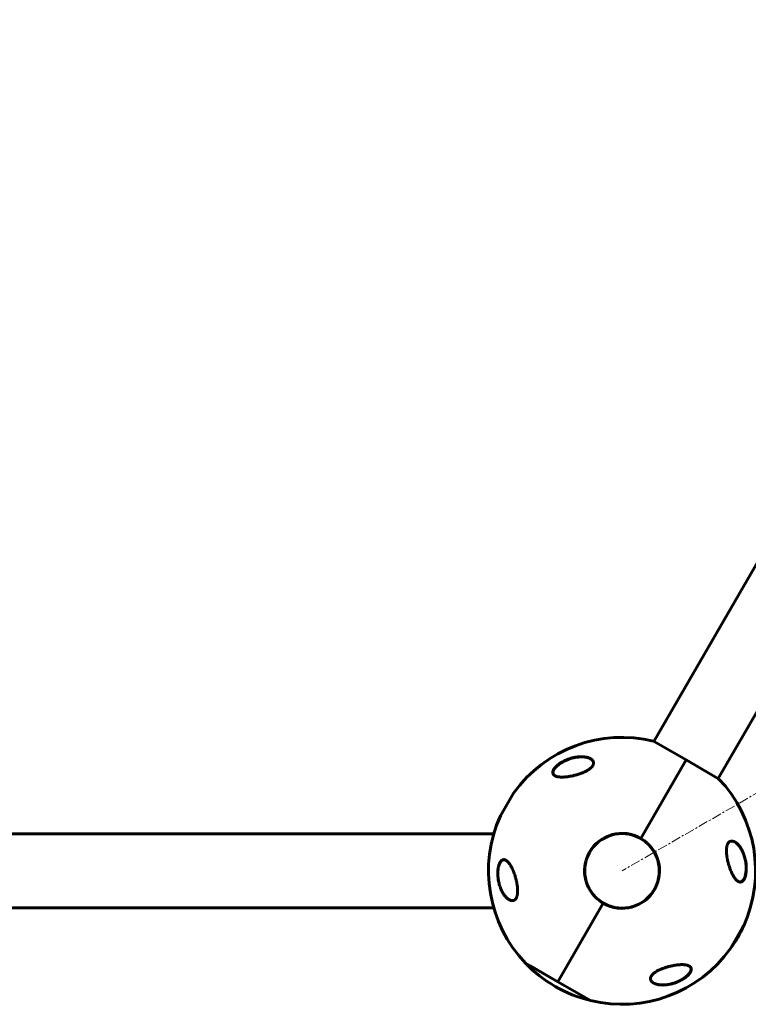
# Model space of a CAD drawing. Units: millimetres. Extents: x -7207 to 8805, y -6759 to 3846.
# Drawn here: x 3816 to 4375, y -72 to 684 of the extents above; entities that cross this region are included whole.
import ezdxf

# ---------------------------------------------------------------- set-up
doc = ezdxf.new("R2010")
doc.units = ezdxf.units.MM
doc.linetypes.add('K5LT_AXLED', pattern=[12, 7.5, -1.5, 1.5, -1.5])
doc.linetypes.add('K5LT_BASIC', pattern=[0])

msp = doc.modelspace()

# ---------------------------------------------------------------- linework, layer by layer
at = {"color": 30, "linetype": 'K5LT_AXLED', "lineweight": 18}
msp.add_line((6640.37, 1394.42), (4278.23, 30.62), dxfattribs=at)
at = {"color": 150, "linetype": 'K5LT_BASIC', "lineweight": 60}
for p, q in [((4614.29, 669.71), (4302.73, 130.06)), ((4663.66, 641.21), (4352.09, 101.56)), ((4327.41, 115.81), (4302.47, 130.21)), ((4292.63, 55.56), (4327.41, 115.81)), ((4327.41, 115.81), (4292.63, 55.56)), ((4352.35, 101.41), (4327.41, 115.81)), ((4184.89, 72.96), (4194.89, 90.28)), ((3556.73, 59.12), (4179.77, 59.12)), ((3556.73, 2.12), (4179.77, 2.12)), ((4229.04, -54.57), (4263.83, 5.68)), ((4263.83, 5.68), (4229.04, -54.57)), ((4371.57, -11.72), (4361.57, -29.04)), ((4204.1, -40.17), (4229.04, -54.57)), ((4229.04, -54.57), (4208.03, -42.44)), ((4229.04, -54.57), (4253.98, -68.97))]:
    msp.add_line(p, q, dxfattribs=at)
for centre, radius, start, end in [((4278.23, 30.62), 102.5, 76.31874, 144.34628), ((4278.23, 30.62), 102.5, 335.6544, 43.68195), ((4195.75, 89.78), 1, 144.34627, 150.00034), ((4278.23, 30.62), 102.5, 155.6544, 223.68195), ((4185.75, 72.46), 1, 150.00034, 155.65442), ((4278.23, 30.62), 28.8, 60.00034, 240.00034), ((4278.23, 30.62), 28.6, 123.96074, 303.96074), ((4278.23, 30.62), 28.6, 303.96074, 123.96074), ((4278.23, 30.62), 28.8, 240.00034, 60.00034), ((4278.23, 30.62), 102.5, 324.38827, 335.61424), ((4370.7, -11.22), 1, 330.00034, 335.65442), ((4278.23, 30.62), 102.5, 256.31874, 324.34628), ((4360.7, -28.54), 1, 324.34627, 330.00034), ((4278.23, 30.62), 102.5, 223.69118, 256.3095)]:
    msp.add_arc(centre, radius, start, end, dxfattribs=at)
for points, knots in [([(4226.62, 103.72), (4226.57, 103.75), (4226.46, 103.81), (4226.21, 103.98), (4225.86, 104.26), (4225.57, 104.59), (4225.34, 104.95), (4225.17, 105.3), (4225.07, 105.71), (4225.03, 106.11), (4225.04, 106.49), (4225.11, 106.89), (4225.22, 107.3), (4225.37, 107.71), (4225.59, 108.18), (4225.86, 108.66), (4226.14, 109.08), (4226.49, 109.55), (4226.9, 110.05), (4227.44, 110.62), (4227.91, 111.07), (4228.44, 111.54), (4228.9, 111.93), (4229.55, 112.44), (4230.15, 112.87), (4230.9, 113.38), (4231.9, 114.01), (4232.92, 114.58), (4233.84, 115.05), (4234.77, 115.49), (4235.93, 116), (4237.37, 116.55), (4239.01, 117.09), (4240.65, 117.53), (4242.19, 117.84), (4243.42, 118.05), (4244.59, 118.19), (4245.83, 118.28), (4247.09, 118.31), (4248.14, 118.27), (4249.19, 118.19), (4250.15, 118.06), (4251.15, 117.86), (4252.03, 117.62), (4252.71, 117.39), (4253.41, 117.09), (4253.8, 116.89), (4254.02, 116.76)], [0, 0, 0, 0, 0.36141, 0.730103, 1.83225, 3.168874, 3.60359, 4.64934, 5.75603, 6.326277, 7.18041, 8.02922, 8.587464, 9.408718, 10.206983, 11.013777, 11.789244, 12.251203, 13.333604, 14.187784, 15.041522, 15.557803, 16.553645, 17.000516, 18.188471, 18.877403, 19.823013, 21.837439, 22.445497, 22.988381, 24.980413, 26.368087, 27.82562, 30.463852, 31.907526, 33.150664, 34.759894, 36.055977, 37.64803, 39.495213, 40.095641, 41.840737, 43.445461, 44.437047, 45.845197, 46.727482, 48, 48, 48, 48]), ([(4230.55, 112.95), (4230.68, 113.04), (4230.81, 113.12), (4231.06, 113.29), (4231.19, 113.37), (4231.46, 113.54), (4231.59, 113.62), (4231.86, 113.78), (4231.99, 113.86), (4232.26, 114.02), (4232.4, 114.1), (4232.67, 114.25), (4232.81, 114.33), (4233.09, 114.48), (4233.23, 114.55), (4233.51, 114.7), (4233.65, 114.77), (4233.93, 114.91), (4234.07, 114.98), (4234.8, 115.33), (4235.39, 115.6), (4236.61, 116.1), (4237.23, 116.33), (4238.47, 116.75), (4239.09, 116.95), (4240.23, 117.26), (4240.74, 117.39), (4241.84, 117.63), (4242.42, 117.74), (4243.56, 117.93), (4244.13, 118), (4245.23, 118.11), (4245.77, 118.15), (4246.78, 118.19), (4247.26, 118.19), (4248.16, 118.17), (4248.6, 118.14), (4249.41, 118.07), (4249.79, 118.02), (4250.5, 117.91), (4250.83, 117.85), (4251.44, 117.72), (4251.74, 117.64), (4252.28, 117.49), (4252.53, 117.41), (4252.99, 117.24), (4253.21, 117.15), (4253.53, 117.01), (4253.63, 116.96), (4253.79, 116.88), (4253.83, 116.86), (4253.89, 116.83), (4253.9, 116.82), (4253.92, 116.82), (4253.92, 116.81), (4253.92, 116.81), (4253.92, 116.81), (4253.92, 116.81), (4253.92, 116.81), (4253.93, 116.81), (4253.93, 116.81), (4253.93, 116.81), (4253.93, 116.81), (4253.93, 116.81), (4253.93, 116.81), (4253.94, 116.8), (4253.94, 116.8), (4253.96, 116.79), (4253.96, 116.79), (4253.99, 116.78), (4254, 116.77), (4254.05, 116.74), (4254.08, 116.73), (4254.11, 116.71), (4254.12, 116.71), (4254.12, 116.71)], [0, 0, 0, 0, 0.600397, 0.600397, 1.200794, 1.200794, 1.801191, 1.801191, 2.401588, 2.401588, 3.001985, 3.001985, 3.602382, 3.602382, 4.202779, 4.202779, 4.803176, 4.803176, 5.403573, 5.403573, 7.914679, 7.914679, 10.497611, 10.497611, 13.084255, 13.084255, 15.275865, 15.275865, 17.787894, 17.787894, 20.2853, 20.2853, 22.711791, 22.711791, 24.943755, 24.943755, 27.063547, 27.063547, 29.010186, 29.010186, 30.754569, 30.754569, 32.381248, 32.381248, 33.862087, 33.862087, 35.21488, 35.21488, 35.915764, 35.915764, 36.227343, 36.227343, 36.305238, 36.305238, 36.324712, 36.324712, 36.32958, 36.32958, 36.334448, 36.334448, 36.339317, 36.339317, 36.346282, 36.346282, 36.360013, 36.360013, 36.387378, 36.387378, 36.442057, 36.442057, 36.551317, 36.551317, 36.769637, 36.769637, 36.77458, 36.77458, 36.77458, 36.77458]), ([(4254.02, 116.76), (4254.3, 116.6), (4254.64, 116.38), (4255.07, 116.02), (4255.41, 115.7), (4255.77, 115.27), (4256, 114.88), (4256.17, 114.5), (4256.29, 114.16), (4256.36, 113.74), (4256.38, 113.38), (4256.36, 113.06), (4256.31, 112.76), (4256.24, 112.46), (4256.12, 112.13), (4255.96, 111.76), (4255.74, 111.36), (4255.48, 110.97), (4255.17, 110.59), (4254.87, 110.25), (4254.49, 109.87), (4254.06, 109.48), (4253.38, 108.93), (4252.74, 108.48), (4252.12, 108.09), (4251.67, 107.82), (4251.03, 107.45), (4250.33, 107.09), (4249.56, 106.71), (4248.76, 106.35), (4248.14, 106.08), (4247.77, 105.94)], [0, 0, 0, 0, 2.268564, 3.010669, 4.275656, 5.861079, 7.541179, 7.973227, 9.268892, 10.544641, 11.37308, 12.179689, 12.951396, 13.687252, 14.387713, 15.393063, 16.342724, 17.26743, 18.192802, 19.122601, 19.748761, 21.048826, 22.098058, 24.047913, 24.76056, 25.482735, 26.450264, 28.137978, 28.988246, 30.270304, 32, 32, 32, 32]), ([(4226.74, 103.65), (4226.72, 103.66), (4226.7, 103.67), (4226.66, 103.7), (4226.64, 103.71), (4226.61, 103.73), (4226.6, 103.74), (4226.58, 103.75), (4226.57, 103.76), (4226.54, 103.78), (4226.52, 103.8), (4226.45, 103.84), (4226.41, 103.87), (4226.29, 103.97), (4226.22, 104.03), (4226.07, 104.16), (4226.01, 104.23), (4225.88, 104.36), (4225.82, 104.43), (4225.72, 104.58), (4225.67, 104.65), (4225.58, 104.79), (4225.54, 104.87), (4225.46, 105.02), (4225.43, 105.09), (4225.37, 105.25), (4225.34, 105.33), (4225.3, 105.5), (4225.28, 105.58), (4225.25, 105.75), (4225.24, 105.84), (4225.23, 106.02), (4225.23, 106.12), (4225.23, 106.31), (4225.24, 106.41), (4225.26, 106.62), (4225.28, 106.73), (4225.33, 106.96), (4225.36, 107.07), (4225.43, 107.31), (4225.47, 107.44), (4225.57, 107.7), (4225.63, 107.83), (4225.77, 108.12), (4225.85, 108.27), (4226.03, 108.58), (4226.13, 108.73), (4226.35, 109.07), (4226.48, 109.24), (4226.76, 109.6), (4226.92, 109.8), (4227.28, 110.2), (4227.47, 110.41), (4227.91, 110.84), (4228.15, 111.06), (4228.46, 111.34), (4228.51, 111.39), (4228.85, 111.68), (4229.14, 111.91), (4229.8, 112.42), (4230.17, 112.69), (4230.55, 112.95)], [0.498278, 0.498278, 0.498278, 0.498278, 0.751048, 0.751048, 1.013442, 1.013442, 1.162443, 1.162443, 1.311445, 1.311445, 1.609302, 1.609302, 2.204725, 2.204725, 3.35859, 3.35859, 4.483513, 4.483513, 5.574636, 5.574636, 6.634135, 6.634135, 7.666224, 7.666224, 8.691049, 8.691049, 9.708189, 9.708189, 10.718277, 10.718277, 11.754662, 11.754662, 12.825202, 12.825202, 13.932469, 13.932469, 15.085662, 15.085662, 16.288602, 16.288602, 17.553262, 17.553262, 18.897507, 18.897507, 20.330553, 20.330553, 21.83116, 21.83116, 23.467275, 23.467275, 25.276155, 25.276155, 27.221296, 27.221296, 29.384849, 29.384849, 29.877965, 29.877965, 32.211644, 32.211644, 35, 35, 35, 35]), ([(4247.77, 105.94), (4247.39, 105.78), (4246.82, 105.56), (4245.85, 105.21), (4244.86, 104.88), (4243.87, 104.57), (4242.87, 104.28), (4241.86, 104.01), (4240.65, 103.72), (4239.43, 103.46), (4238.22, 103.23), (4237.01, 103.03), (4235.82, 102.87), (4234.81, 102.77), (4233.88, 102.7), (4233.05, 102.66), (4232.18, 102.64), (4231.28, 102.66), (4230.56, 102.7), (4229.68, 102.79), (4228.79, 102.93), (4227.85, 103.17), (4227.16, 103.43), (4226.78, 103.62), (4226.62, 103.72)], [0, 0, 0, 0, 1.178105, 1.769672, 2.963655, 4.173864, 4.785292, 6.01634, 7.266149, 8.531753, 9.813785, 11.103039, 12.390491, 13.736271, 14.504708, 15.591228, 16.654233, 17.694009, 18.966788, 19.470178, 21.307062, 22.774956, 23.977428, 25, 25, 25, 25]), ([(4358.68, 41.91), (4358.6, 42.45), (4358.48, 43.51), (4358.38, 44.94), (4358.36, 46.16), (4358.38, 46.95), (4358.41, 47.51), (4358.44, 47.87), (4358.5, 48.43), (4358.6, 49.08), (4358.76, 49.81), (4358.94, 50.44), (4359.15, 50.99), (4359.35, 51.43), (4359.58, 51.83), (4359.79, 52.13), (4360.05, 52.45), (4360.33, 52.72), (4360.62, 52.95), (4360.98, 53.17), (4361.37, 53.34), (4361.73, 53.43), (4362.08, 53.49), (4362.47, 53.51), (4362.93, 53.47), (4363.48, 53.36), (4364.14, 53.14), (4364.67, 52.88), (4364.93, 52.73)], [0, 0, 0, 0, 2.203694, 4.284033, 5.768937, 7.153128, 7.592206, 8.156638, 8.708811, 10.017687, 11.108834, 12.157159, 13.161954, 14.13685, 14.775393, 15.721752, 16.348192, 17.292888, 18.25089, 18.899842, 20.242002, 21.324314, 21.705486, 22.89531, 24.188674, 25.100727, 27.000119, 29, 29, 29, 29]), ([(4364.88, 52.76), (4364.93, 52.73), (4364.98, 52.7), (4365.08, 52.64), (4365.14, 52.6), (4365.25, 52.53), (4365.31, 52.49), (4365.48, 52.37), (4365.59, 52.29), (4365.87, 52.08), (4366.04, 51.95), (4366.38, 51.66), (4366.56, 51.5), (4366.92, 51.15), (4367.11, 50.96), (4367.5, 50.53), (4367.7, 50.3), (4368.12, 49.8), (4368.33, 49.53), (4368.76, 48.93), (4368.98, 48.61), (4369.42, 47.91), (4369.65, 47.54), (4370.1, 46.74), (4370.32, 46.31), (4370.76, 45.4), (4370.98, 44.91), (4371.4, 43.89), (4371.6, 43.36), (4371.98, 42.24), (4372.16, 41.67), (4372.49, 40.48), (4372.64, 39.86), (4372.92, 38.6), (4373.04, 37.95), (4373.23, 36.66), (4373.31, 36.02), (4373.39, 35.22), (4373.4, 35.07), (4373.44, 34.49), (4373.47, 34.07), (4373.5, 33.24), (4373.5, 32.82), (4373.5, 32.29), (4373.5, 32.18), (4373.49, 31.97), (4373.49, 31.86), (4373.49, 31.7), (4373.49, 31.66), (4373.48, 31.58), (4373.48, 31.53), (4373.48, 31.46), (4373.48, 31.43), (4373.47, 31.38), (4373.47, 31.35), (4373.47, 31.29), (4373.47, 31.26), (4373.47, 31.21), (4373.46, 31.18), (4373.46, 31.13), (4373.46, 31.1), (4373.46, 31.05), (4373.46, 31.02), (4373.45, 30.96), (4373.45, 30.93), (4373.44, 30.85), (4373.44, 30.8), (4373.43, 30.7), (4373.43, 30.65), (4373.42, 30.55), (4373.42, 30.51), (4373.41, 30.33), (4373.39, 30.2), (4373.37, 29.94), (4373.36, 29.81), (4373.33, 29.56), (4373.31, 29.43), (4373.24, 28.92), (4373.18, 28.54), (4373.04, 27.79), (4372.96, 27.41), (4372.79, 26.78), (4372.71, 26.51), (4372.54, 25.98), (4372.45, 25.71), (4372.25, 25.23), (4372.16, 25.02), (4371.96, 24.62), (4371.86, 24.43), (4371.67, 24.1), (4371.58, 23.95), (4371.39, 23.68), (4371.29, 23.56), (4371.11, 23.33), (4371.01, 23.22), (4370.82, 23.03), (4370.73, 22.95), (4370.54, 22.79), (4370.45, 22.72), (4370.27, 22.6), (4370.19, 22.54), (4370.01, 22.45), (4369.93, 22.4), (4369.75, 22.33), (4369.67, 22.3), (4369.5, 22.24), (4369.41, 22.22), (4369.24, 22.18), (4369.16, 22.17), (4368.99, 22.15), (4368.9, 22.14), (4368.73, 22.14), (4368.64, 22.14), (4368.52, 22.15), (4368.48, 22.15), (4368.44, 22.16)], [0.115009, 0.115009, 0.115009, 0.115009, 0.43453, 0.43453, 0.811306, 0.811306, 1.18799, 1.18799, 1.940806, 1.940806, 3.083396, 3.083396, 4.322156, 4.322156, 5.677367, 5.677367, 7.173256, 7.173256, 8.8102, 8.8102, 10.59037, 10.59037, 12.531662, 12.531662, 14.595245, 14.595245, 16.780322, 16.780322, 19.075207, 19.075207, 21.395986, 21.395986, 23.788683, 23.788683, 26.211788, 26.211788, 28.513691, 28.513691, 29.070332, 29.070332, 30.56078, 30.56078, 32.051228, 32.051228, 32.442617, 32.442617, 32.834005, 32.834005, 32.98737, 32.98737, 33.140734, 33.140734, 33.244378, 33.244378, 33.348021, 33.348021, 33.444297, 33.444297, 33.540572, 33.540572, 33.636848, 33.636848, 33.745999, 33.745999, 33.855149, 33.855149, 34.032387, 34.032387, 34.209625, 34.209625, 34.386863, 34.386863, 34.859286, 34.859286, 35.33171, 35.33171, 35.804133, 35.804133, 37.241674, 37.241674, 38.728667, 38.728667, 39.853051, 39.853051, 41.077129, 41.077129, 42.151007, 42.151007, 43.158538, 43.158538, 44.064071, 44.064071, 44.90894, 44.90894, 45.722935, 45.722935, 46.488738, 46.488738, 47.210256, 47.210256, 47.892827, 47.892827, 48.5544, 48.5544, 49.204055, 49.204055, 49.832184, 49.832184, 50.452211, 50.452211, 51.076722, 51.076722, 51.70039, 51.70039, 52, 52, 52, 52]), ([(4364.93, 52.73), (4364.99, 52.7), (4365.1, 52.63), (4365.26, 52.53), (4365.59, 52.31), (4366.07, 51.96), (4366.63, 51.47), (4367.14, 50.97), (4367.6, 50.47), (4368.12, 49.86), (4368.62, 49.21), (4369.17, 48.41), (4369.77, 47.45), (4370.44, 46.22), (4371.03, 44.94), (4371.59, 43.57), (4371.97, 42.49), (4372.42, 41.04), (4372.79, 39.59), (4373.09, 38.1), (4373.34, 36.54), (4373.51, 35.06), (4373.59, 33.31), (4373.6, 31.78), (4373.53, 30.37), (4373.38, 29), (4373.24, 28.17), (4373.08, 27.35), (4372.89, 26.6), (4372.63, 25.76), (4372.37, 25.09), (4372.12, 24.54), (4371.86, 24.04), (4371.58, 23.6), (4371.31, 23.26), (4371.04, 22.94), (4370.78, 22.7), (4370.47, 22.46), (4370.12, 22.25), (4369.73, 22.09), (4369.2, 21.97), (4368.64, 21.98), (4368.05, 22.13), (4367.65, 22.3), (4367.41, 22.43), (4367.33, 22.48)], [0, 0, 0, 0, 0.335009, 0.599815, 0.905737, 2.162883, 3.301653, 4.130952, 5.194014, 6.103822, 7.34888, 8.401465, 9.790541, 11.556224, 13.403711, 14.648451, 16.511786, 17.125981, 19.512267, 21.195078, 21.73117, 24.252461, 25.603881, 26.869105, 28.748426, 29.778406, 31.034155, 31.328754, 32.466573, 33.539289, 34.323754, 35.091975, 35.842566, 36.58704, 37.335399, 37.84053, 38.614896, 39.169508, 39.968341, 40.919837, 41.727765, 43.429251, 44.474296, 45.494486, 46, 46, 46, 46]), ([(4183.64, 21.85), (4183.52, 22.39), (4183.33, 23.36), (4183.16, 24.48), (4183, 25.74), (4182.9, 26.99), (4182.85, 28.51), (4182.87, 29.82), (4182.93, 30.82), (4183.03, 31.86), (4183.16, 32.83), (4183.37, 33.87), (4183.6, 34.77), (4183.84, 35.54), (4184.12, 36.24), (4184.39, 36.81), (4184.62, 37.23), (4184.83, 37.56), (4185.01, 37.81), (4185.23, 38.08), (4185.5, 38.37), (4185.8, 38.64), (4186.08, 38.83), (4186.38, 39.01), (4186.72, 39.14), (4187.26, 39.26), (4187.81, 39.26), (4188.41, 39.1), (4188.81, 38.94), (4189.04, 38.81), (4189.12, 38.76)], [0, 0, 0, 0, 2.007994, 3.48984, 3.979361, 6.399525, 7.807969, 9.177237, 10.894814, 11.301756, 12.852923, 14.358344, 15.221517, 16.43316, 17.592154, 18.438148, 19.26403, 19.906146, 20.401506, 20.901562, 21.759173, 22.686333, 23.40257, 23.954935, 25.063925, 26.007443, 27.995809, 29.217054, 30.409254, 31, 31, 31, 31]), ([(4191.5, 8.52), (4191.45, 8.55), (4191.4, 8.58), (4191.29, 8.65), (4191.24, 8.68), (4191.12, 8.76), (4191.06, 8.8), (4190.89, 8.91), (4190.78, 8.99), (4190.5, 9.21), (4190.33, 9.34), (4189.98, 9.64), (4189.8, 9.8), (4189.44, 10.15), (4189.25, 10.34), (4188.85, 10.77), (4188.65, 11), (4188.24, 11.51), (4188.02, 11.78), (4187.59, 12.38), (4187.37, 12.7), (4186.93, 13.4), (4186.7, 13.77), (4186.25, 14.57), (4186.03, 15), (4185.59, 15.91), (4185.38, 16.39), (4184.96, 17.41), (4184.76, 17.95), (4184.38, 19.05), (4184.21, 19.63), (4183.89, 20.76), (4183.75, 21.32), (4183.49, 22.52), (4183.37, 23.16), (4183.17, 24.43), (4183.09, 25.07), (4183.01, 25.95), (4182.99, 26.2), (4182.95, 26.82), (4182.93, 27.19), (4182.9, 27.93), (4182.9, 28.3), (4182.9, 28.76), (4182.9, 28.85), (4182.9, 29.03), (4182.9, 29.12), (4182.91, 29.3), (4182.91, 29.39), (4182.92, 29.53), (4182.92, 29.57), (4182.92, 29.64), (4182.92, 29.67), (4182.92, 29.74), (4182.93, 29.77), (4182.93, 29.82), (4182.93, 29.85), (4182.93, 29.9), (4182.93, 29.93), (4182.94, 29.98), (4182.94, 30.01), (4182.94, 30.06), (4182.94, 30.09), (4182.95, 30.14), (4182.95, 30.17), (4182.95, 30.22), (4182.95, 30.25), (4182.96, 30.32), (4182.96, 30.36), (4182.97, 30.44), (4182.97, 30.48), (4182.97, 30.57), (4182.98, 30.61), (4182.98, 30.69), (4182.99, 30.73), (4183, 30.88), (4183.01, 31), (4183.03, 31.22), (4183.05, 31.33), (4183.07, 31.55), (4183.08, 31.66), (4183.15, 32.14), (4183.2, 32.49), (4183.34, 33.24), (4183.42, 33.62), (4183.58, 34.25), (4183.65, 34.49), (4183.81, 35.02), (4183.91, 35.3), (4184.1, 35.8), (4184.2, 36.03), (4184.4, 36.44), (4184.5, 36.64), (4184.7, 36.99), (4184.79, 37.15), (4184.99, 37.43), (4185.08, 37.56), (4185.27, 37.8), (4185.37, 37.91), (4185.56, 38.11), (4185.66, 38.2), (4185.85, 38.37), (4185.94, 38.44), (4186.12, 38.57), (4186.21, 38.63), (4186.39, 38.73), (4186.48, 38.78), (4186.66, 38.86), (4186.74, 38.89), (4186.92, 38.95), (4187, 38.98), (4187.18, 39.02), (4187.26, 39.04), (4187.44, 39.06), (4187.52, 39.07), (4187.7, 39.08), (4187.78, 39.07), (4187.92, 39.07), (4187.96, 39.06), (4188, 39.06)], [0.122669, 0.122669, 0.122669, 0.122669, 0.450186, 0.450186, 0.837725, 0.837725, 1.225123, 1.225123, 1.999351, 1.999351, 3.176284, 3.176284, 4.448554, 4.448554, 5.839984, 5.839984, 7.379918, 7.379918, 9.055618, 9.055618, 10.876931, 10.876931, 12.858846, 12.858846, 14.966962, 14.966962, 17.193133, 17.193133, 19.531004, 19.531004, 21.888756, 21.888756, 24.119541, 24.119541, 26.57743, 26.57743, 28.914545, 28.914545, 29.813732, 29.813732, 31.168, 31.168, 32.522269, 32.522269, 32.851843, 32.851843, 33.181417, 33.181417, 33.510991, 33.510991, 33.664616, 33.664616, 33.779512, 33.779512, 33.894407, 33.894407, 33.990865, 33.990865, 34.087323, 34.087323, 34.183781, 34.183781, 34.283326, 34.283326, 34.382872, 34.382872, 34.482417, 34.482417, 34.635884, 34.635884, 34.789352, 34.789352, 34.942819, 34.942819, 35.096286, 35.096286, 35.514461, 35.514461, 35.932635, 35.932635, 36.350809, 36.350809, 37.738721, 37.738721, 39.274021, 39.274021, 40.327255, 40.327255, 41.607798, 41.607798, 42.729552, 42.729552, 43.780007, 43.780007, 44.740177, 44.740177, 45.616266, 45.616266, 46.46368, 46.46368, 47.26168, 47.26168, 48.016849, 48.016849, 48.732084, 48.732084, 49.418108, 49.418108, 50.089451, 50.089451, 50.739608, 50.739608, 51.385599, 51.385599, 52.028628, 52.028628, 52.670553, 52.670553, 53, 53, 53, 53]), ([(4188, 39.06), (4188.09, 39.05), (4188.18, 39.04), (4188.36, 39), (4188.46, 38.98), (4188.64, 38.93), (4188.73, 38.9), (4188.84, 38.86), (4188.85, 38.86), (4188.88, 38.85), (4188.89, 38.84), (4188.91, 38.83), (4188.92, 38.83), (4188.94, 38.82), (4188.95, 38.82), (4188.97, 38.81), (4188.98, 38.8), (4189, 38.8), (4189.01, 38.79), (4189.02, 38.79), (4189.03, 38.78), (4189.04, 38.78), (4189.05, 38.78), (4189.06, 38.77), (4189.07, 38.77), (4189.08, 38.76), (4189.08, 38.76), (4189.09, 38.75), (4189.1, 38.75), (4189.11, 38.75), (4189.11, 38.75), (4189.12, 38.74), (4189.13, 38.74), (4189.13, 38.74), (4189.14, 38.74), (4189.14, 38.73), (4189.15, 38.73), (4189.16, 38.73), (4189.16, 38.72), (4189.18, 38.71), (4189.19, 38.71), (4189.23, 38.69), (4189.25, 38.68), (4189.28, 38.66), (4189.29, 38.66), (4189.3, 38.65)], [0, 0, 0, 0, 4.991101, 4.991101, 10.117332, 10.117332, 15.420362, 15.420362, 16.147603, 16.147603, 16.819162, 16.819162, 17.42967, 17.42967, 17.984677, 17.984677, 18.48923, 18.48923, 18.947913, 18.947913, 19.364899, 19.364899, 19.743976, 19.743976, 20.088592, 20.088592, 20.401879, 20.401879, 20.686686, 20.686686, 20.945601, 20.945601, 21.204516, 21.204516, 21.378139, 21.378139, 21.551763, 21.551763, 21.898326, 21.898326, 22.590085, 22.590085, 23.97087, 23.97087, 24.452285, 24.452285, 24.452285, 24.452285]), ([(4189.12, 38.76), (4189.31, 38.65), (4189.63, 38.44), (4190.14, 38.03), (4190.72, 37.46), (4191.45, 36.6), (4192.12, 35.65), (4192.74, 34.65), (4193.31, 33.63), (4193.95, 32.35), (4194.57, 30.95), (4195.11, 29.6), (4195.62, 28.19), (4195.98, 27.09), (4196.32, 25.97), (4196.59, 25.04), (4196.88, 23.9), (4197.15, 22.76), (4197.39, 21.62), (4197.6, 20.48), (4197.72, 19.71), (4197.78, 19.33)], [0, 0, 0, 0, 1.052638, 1.769827, 2.876663, 4.420868, 6.096369, 6.980243, 8.375168, 9.846122, 11.358585, 12.90398, 13.944006, 15.501989, 16.017737, 17.043665, 18.057749, 19.061881, 20.052301, 21.031341, 22, 22, 22, 22]), ([(4367.33, 22.48), (4367.14, 22.59), (4366.83, 22.8), (4366.32, 23.21), (4365.74, 23.78), (4365.01, 24.64), (4364.34, 25.59), (4363.72, 26.59), (4363.15, 27.61), (4362.51, 28.88), (4361.88, 30.29), (4361.35, 31.64), (4360.84, 33.05), (4360.47, 34.15), (4360.13, 35.27), (4359.87, 36.2), (4359.57, 37.34), (4359.3, 38.48), (4359.06, 39.62), (4358.85, 40.76), (4358.73, 41.52), (4358.68, 41.91)], [0, 0, 0, 0, 1.052638, 1.769827, 2.876663, 4.420868, 6.096369, 6.980243, 8.375168, 9.846122, 11.358585, 12.90398, 13.944006, 15.501989, 16.017737, 17.043665, 18.057749, 19.061881, 20.052301, 21.031341, 22, 22, 22, 22]), ([(4197.78, 19.33), (4197.85, 18.79), (4197.98, 17.73), (4198.08, 16.3), (4198.1, 15.08), (4198.08, 14.29), (4198.04, 13.73), (4198.02, 13.37), (4197.96, 12.81), (4197.86, 12.15), (4197.7, 11.43), (4197.52, 10.8), (4197.31, 10.25), (4197.1, 9.81), (4196.88, 9.41), (4196.66, 9.1), (4196.41, 8.79), (4196.13, 8.52), (4195.83, 8.29), (4195.48, 8.07), (4195.09, 7.9), (4194.72, 7.81), (4194.37, 7.75), (4193.99, 7.73), (4193.53, 7.77), (4192.97, 7.88), (4192.31, 8.09), (4191.79, 8.36), (4191.53, 8.51)], [0, 0, 0, 0, 2.203694, 4.284033, 5.768937, 7.153128, 7.592206, 8.156638, 8.708811, 10.017687, 11.108834, 12.157159, 13.161954, 14.13685, 14.775393, 15.721752, 16.348192, 17.292888, 18.25089, 18.899842, 20.242002, 21.324314, 21.705486, 22.89531, 24.188674, 25.100727, 27.000119, 29, 29, 29, 29]), ([(4368.44, 22.16), (4368.35, 22.17), (4368.26, 22.18), (4368.08, 22.22), (4367.99, 22.24), (4367.81, 22.3), (4367.72, 22.33), (4367.62, 22.36), (4367.62, 22.36), (4367.61, 22.37), (4367.6, 22.37), (4367.58, 22.38), (4367.57, 22.38), (4367.55, 22.39), (4367.55, 22.4), (4367.53, 22.4), (4367.52, 22.4), (4367.51, 22.41), (4367.5, 22.41), (4367.49, 22.42), (4367.49, 22.42), (4367.48, 22.42), (4367.47, 22.43), (4367.46, 22.43), (4367.46, 22.43), (4367.45, 22.44), (4367.45, 22.44), (4367.44, 22.44), (4367.44, 22.44), (4367.43, 22.44), (4367.43, 22.45), (4367.42, 22.45), (4367.42, 22.45), (4367.42, 22.45), (4367.41, 22.45), (4367.41, 22.45), (4367.41, 22.45), (4367.41, 22.46), (4367.4, 22.46), (4367.4, 22.46), (4367.4, 22.46), (4367.4, 22.46), (4367.4, 22.46), (4367.39, 22.46), (4367.39, 22.46), (4367.39, 22.46), (4367.39, 22.46), (4367.39, 22.46), (4367.39, 22.46), (4367.39, 22.47), (4367.39, 22.47), (4367.38, 22.47), (4367.38, 22.47), (4367.38, 22.47), (4367.38, 22.47), (4367.38, 22.47), (4367.38, 22.47), (4367.38, 22.47), (4367.38, 22.47), (4367.38, 22.47), (4367.38, 22.47), (4367.38, 22.47), (4367.37, 22.47), (4367.37, 22.47), (4367.37, 22.47), (4367.36, 22.48), (4367.36, 22.48), (4367.34, 22.49), (4367.33, 22.49), (4367.31, 22.5), (4367.29, 22.51), (4367.24, 22.54), (4367.21, 22.55), (4367.18, 22.57)], [0, 0, 0, 0, 5.190222, 5.190222, 10.525291, 10.525291, 16.048963, 16.048963, 16.07729, 16.07729, 16.724572, 16.724572, 17.289358, 17.289358, 17.782162, 17.782162, 18.212159, 18.212159, 18.587352, 18.587352, 18.914727, 18.914727, 19.200378, 19.200378, 19.449623, 19.449623, 19.667102, 19.667102, 19.856864, 19.856864, 20.02244, 20.02244, 20.166913, 20.166913, 20.292974, 20.292974, 20.402968, 20.402968, 20.498943, 20.498943, 20.582686, 20.582686, 20.655756, 20.655756, 20.719514, 20.719514, 20.775145, 20.775145, 20.823687, 20.823687, 20.866042, 20.866042, 20.902998, 20.902998, 20.935245, 20.935245, 20.967491, 20.967491, 20.988272, 20.988272, 21.024102, 21.024102, 21.092894, 21.092894, 21.229047, 21.229047, 21.500634, 21.500634, 22.042376, 22.042376, 23.122994, 23.122994, 24.910744, 24.910744, 24.910744, 24.910744]), ([(4191.53, 8.51), (4191.42, 8.57), (4191.23, 8.68), (4190.82, 8.96), (4190.27, 9.37), (4189.68, 9.9), (4189.32, 10.27), (4189.18, 10.42)], [0, 0, 0, 0, 1.019964, 1.886368, 4.109523, 6.524002, 8, 8, 8, 8]), ([(4302.43, -55.52), (4302.16, -55.36), (4301.82, -55.14), (4301.38, -54.78), (4301.05, -54.46), (4300.68, -54.03), (4300.45, -53.64), (4300.28, -53.26), (4300.16, -52.92), (4300.09, -52.5), (4300.08, -52.14), (4300.1, -51.83), (4300.14, -51.52), (4300.22, -51.22), (4300.33, -50.89), (4300.49, -50.52), (4300.72, -50.12), (4300.98, -49.73), (4301.28, -49.35), (4301.59, -49.01), (4301.96, -48.63), (4302.4, -48.24), (4303.08, -47.69), (4303.72, -47.24), (4304.34, -46.85), (4304.78, -46.58), (4305.43, -46.21), (4306.12, -45.85), (4306.9, -45.47), (4307.69, -45.11), (4308.32, -44.84), (4308.68, -44.7)], [0, 0, 0, 0, 2.268564, 3.010669, 4.275656, 5.861079, 7.541179, 7.973227, 9.268892, 10.544641, 11.37308, 12.179689, 12.951396, 13.687252, 14.387713, 15.393063, 16.342724, 17.26743, 18.192802, 19.122601, 19.748761, 21.048826, 22.098058, 24.047913, 24.76056, 25.482735, 26.450264, 28.137978, 28.988246, 30.270304, 32, 32, 32, 32]), ([(4329.83, -42.48), (4329.89, -42.51), (4329.99, -42.57), (4330.25, -42.74), (4330.6, -43.02), (4330.89, -43.35), (4331.12, -43.71), (4331.28, -44.06), (4331.38, -44.47), (4331.42, -44.87), (4331.41, -45.25), (4331.35, -45.65), (4331.24, -46.06), (4331.09, -46.47), (4330.87, -46.95), (4330.59, -47.42), (4330.31, -47.84), (4329.96, -48.31), (4329.55, -48.81), (4329.01, -49.38), (4328.54, -49.83), (4328.02, -50.31), (4327.55, -50.69), (4326.91, -51.2), (4326.31, -51.63), (4325.55, -52.14), (4324.55, -52.77), (4323.53, -53.34), (4322.61, -53.81), (4321.69, -54.25), (4320.53, -54.76), (4319.08, -55.31), (4317.45, -55.85), (4315.81, -56.29), (4314.26, -56.61), (4313.03, -56.81), (4311.87, -56.95), (4310.63, -57.04), (4309.36, -57.07), (4308.32, -57.03), (4307.26, -56.95), (4306.3, -56.82), (4305.3, -56.62), (4304.43, -56.38), (4303.74, -56.15), (4303.05, -55.85), (4302.65, -55.65), (4302.43, -55.52)], [0, 0, 0, 0, 0.36141, 0.730103, 1.83225, 3.168874, 3.60359, 4.64934, 5.75603, 6.326277, 7.18041, 8.02922, 8.587464, 9.408718, 10.206983, 11.013777, 11.789244, 12.251203, 13.333604, 14.187784, 15.041522, 15.557803, 16.553645, 17.000516, 18.188471, 18.877403, 19.823013, 21.837439, 22.445497, 22.988381, 24.980413, 26.368087, 27.82562, 30.463852, 31.907526, 33.150664, 34.759894, 36.055977, 37.64803, 39.495213, 40.095641, 41.840737, 43.445461, 44.437047, 45.845197, 46.727482, 48, 48, 48, 48]), ([(4308.68, -44.7), (4309.06, -44.54), (4309.64, -44.32), (4310.61, -43.97), (4311.59, -43.64), (4312.58, -43.33), (4313.58, -43.04), (4314.59, -42.77), (4315.81, -42.48), (4317.03, -42.22), (4318.24, -41.99), (4319.44, -41.79), (4320.64, -41.63), (4321.65, -41.53), (4322.57, -41.46), (4323.4, -41.42), (4324.28, -41.4), (4325.18, -41.42), (4325.89, -41.46), (4326.78, -41.55), (4327.66, -41.69), (4328.6, -41.93), (4329.3, -42.19), (4329.67, -42.38), (4329.83, -42.48)], [0, 0, 0, 0, 1.178105, 1.769672, 2.963655, 4.173864, 4.785292, 6.01634, 7.266149, 8.531753, 9.813785, 11.103039, 12.390491, 13.736271, 14.504708, 15.591228, 16.654233, 17.694009, 18.966788, 19.470178, 21.307062, 22.774956, 23.977428, 25, 25, 25, 25]), ([(4329.68, -42.39), (4329.7, -42.4), (4329.72, -42.42), (4329.75, -42.44), (4329.76, -42.44), (4329.79, -42.46), (4329.8, -42.47), (4329.82, -42.48), (4329.83, -42.49), (4329.86, -42.51), (4329.88, -42.53), (4329.95, -42.57), (4329.99, -42.6), (4330.11, -42.7), (4330.19, -42.76), (4330.33, -42.89), (4330.4, -42.96), (4330.53, -43.1), (4330.59, -43.17), (4330.7, -43.32), (4330.75, -43.39), (4330.84, -43.54), (4330.88, -43.61), (4330.96, -43.77), (4330.99, -43.85), (4331.05, -44.01), (4331.08, -44.09), (4331.13, -44.25), (4331.15, -44.34), (4331.18, -44.51), (4331.19, -44.6), (4331.2, -44.79), (4331.2, -44.88), (4331.2, -45.08), (4331.19, -45.18), (4331.17, -45.4), (4331.15, -45.51), (4331.11, -45.73), (4331.08, -45.85), (4331.01, -46.1), (4330.96, -46.22), (4330.86, -46.48), (4330.8, -46.62), (4330.67, -46.91), (4330.59, -47.06), (4330.41, -47.37), (4330.31, -47.53), (4330.09, -47.87), (4329.96, -48.04), (4329.68, -48.41), (4329.52, -48.6), (4329.16, -49.01), (4328.97, -49.22), (4328.54, -49.65), (4328.3, -49.88), (4327.99, -50.15), (4327.93, -50.2), (4327.62, -50.48), (4327.35, -50.7), (4326.79, -51.14), (4326.5, -51.35), (4326.09, -51.64), (4325.97, -51.73), (4325.85, -51.81)], [0.620302, 0.620302, 0.620302, 0.620302, 0.852102, 0.852102, 1.015604, 1.015604, 1.163235, 1.163235, 1.310867, 1.310867, 1.605985, 1.605985, 2.195932, 2.195932, 3.352597, 3.352597, 4.480013, 4.480013, 5.575705, 5.575705, 6.64454, 6.64454, 7.678918, 7.678918, 8.707606, 8.707606, 9.720646, 9.720646, 10.733784, 10.733784, 11.771475, 11.771475, 12.837366, 12.837366, 13.944387, 13.944387, 15.095578, 15.095578, 16.302953, 16.302953, 17.56406, 17.56406, 18.899281, 18.899281, 20.323662, 20.323662, 21.821059, 21.821059, 23.443454, 23.443454, 25.239376, 25.239376, 27.168831, 27.168831, 29.31319, 29.31319, 29.802195, 29.802195, 31.966368, 31.966368, 34.130541, 34.130541, 35, 35, 35, 35]), ([(4325.85, -51.81), (4325.72, -51.89), (4325.6, -51.98), (4325.35, -52.14), (4325.22, -52.23), (4324.96, -52.39), (4324.83, -52.47), (4324.57, -52.63), (4324.44, -52.71), (4324.17, -52.86), (4324.04, -52.94), (4323.77, -53.09), (4323.63, -53.17), (4323.36, -53.31), (4323.22, -53.39), (4322.95, -53.53), (4322.81, -53.6), (4322.09, -53.97), (4321.5, -54.24), (4320.3, -54.76), (4319.68, -55), (4318.46, -55.44), (4317.85, -55.63), (4316.81, -55.94), (4316.38, -56.05), (4315.36, -56.31), (4314.77, -56.43), (4313.62, -56.65), (4313.06, -56.73), (4311.94, -56.87), (4311.39, -56.93), (4310.34, -56.99), (4309.84, -57), (4308.9, -57), (4308.45, -56.99), (4307.6, -56.93), (4307.19, -56.89), (4306.44, -56.8), (4306.1, -56.74), (4305.45, -56.61), (4305.14, -56.54), (4304.57, -56.39), (4304.3, -56.31), (4303.81, -56.14), (4303.58, -56.06), (4303.16, -55.88), (4302.97, -55.8), (4302.76, -55.7), (4302.75, -55.69), (4302.7, -55.67), (4302.67, -55.65), (4302.63, -55.63), (4302.63, -55.63), (4302.62, -55.62), (4302.62, -55.62), (4302.61, -55.62), (4302.61, -55.62), (4302.61, -55.62), (4302.6, -55.62), (4302.6, -55.61), (4302.59, -55.61), (4302.58, -55.6), (4302.58, -55.6), (4302.55, -55.59), (4302.54, -55.58), (4302.52, -55.57), (4302.52, -55.57), (4302.52, -55.57)], [0, 0, 0, 0, 0.592693, 0.592693, 1.185385, 1.185385, 1.778078, 1.778078, 2.37077, 2.37077, 2.963463, 2.963463, 3.556156, 3.556156, 4.148848, 4.148848, 4.741541, 4.741541, 7.246273, 7.246273, 9.840061, 9.840061, 12.392859, 12.392859, 14.211017, 14.211017, 16.74502, 16.74502, 19.234409, 19.234409, 21.716984, 21.716984, 24.02925, 24.02925, 26.207665, 26.207665, 28.230567, 28.230567, 30.065083, 30.065083, 31.744381, 31.744381, 33.286288, 33.286288, 34.690302, 34.690302, 35.948476, 35.948476, 36.046494, 36.046494, 36.255498, 36.255498, 36.307749, 36.307749, 36.320812, 36.320812, 36.333875, 36.333875, 36.346738, 36.346738, 36.372363, 36.372363, 36.423563, 36.423563, 36.525963, 36.525963, 36.534765, 36.534765, 36.534765, 36.534765])]:
    msp.add_open_spline(points, degree=3, knots=knots, dxfattribs=at)

doc.saveas('drawing.dxf')
